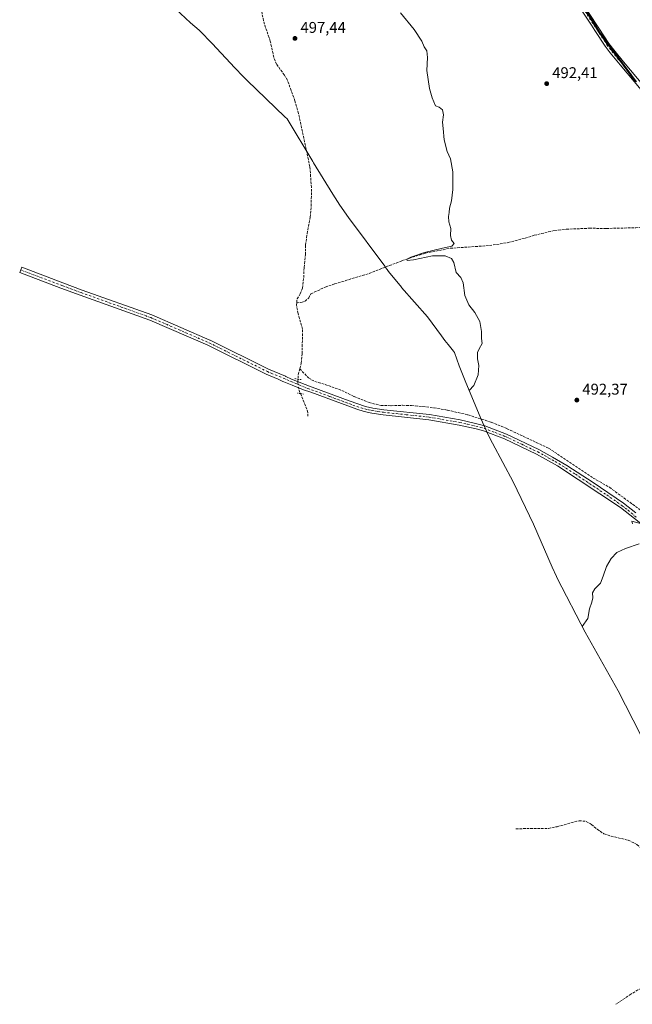
# Model space of a CAD drawing. Units: metres. Extents: x 601796 to 605281, y 4648222 to 4650567.
# Drawn here: x 602406 to 602799, y 4648559 to 4649191 of the extents above; entities that cross this region are included whole.
import ezdxf

# ---------------------------------------------------------------- set-up
doc = ezdxf.new("R2010")
doc.units = ezdxf.units.M
doc.header["$MEASUREMENT"] = 0
for name, pattern in [('DGN Style 3', [2.307223458686699, 1.648016756204785, -0.6592067024819142]), ('DGN Style 4', [2.6384748266838614, 1.318413404963828, -0.6592067024819142, 0.001648016756204785, -0.6592067024819142]), ('DGN Style 5', [1.1536117293433497, 0.4944050268614355, -0.6592067024819142])]:
    doc.linetypes.add(name, pattern=pattern)
for name, color, linetype, lineweight in [('Comarca', 135, 'Continuous', 13), ('Comarca CxS', 21, 'Continuous', 0), ('Comunidad autónoma', 142, 'Continuous', 30), ('Comunidad Autónoma CxS', 142, 'Continuous', 0), ('Corriente artificial lineal', 4, 'DGN Style 3', 13), ('Corriente artificial lineal oculto', 135, 'DGN Style 4', 13), ('Cultivos herbáceos CxS', 92, 'Continuous', 0), ('Curva de nivel normal', 30, 'Continuous', 0), ('Municipio', 91, 'Continuous', 13), ('Municipio CxS', 4, 'Continuous', 0), ('Pista no pavimentada Cxs', 111, 'Continuous', 0), ('Pista no pavimentada eje', 91, 'DGN Style 4', 0), ('Provincia', 7, 'Continuous', 0), ('Provincia CxS', 1, 'Continuous', 0), ('Puente lineal', 2, 'DGN Style 5', 0), ('Punto de cota en terreno', 7, 'Continuous', 0), ('Rótulo de punto de cota en terreno', 7, 'Continuous', 0)]:
    doc.layers.add(name, color=color, linetype=linetype, lineweight=lineweight)
doc.styles.add('Style-Arial', font='txt')

# ---------------------------------------------------------------- blocks, each defined once
blk = doc.blocks.new('*U11')
at = {"layer": 'Cultivos herbáceos CxS', "color": 92, "linetype": 'Continuous', "lineweight": 0}
blk.add_polyline3d([(602801.9212999997, 4649150.6699, 490.6742999999988), (602778.1527000006, 4649182.6995, 491.1497999999993), (602765.8636999996, 4649202.839299999, 491.2844000000041)], dxfattribs=at)
blk = doc.blocks.new('5PATER')
at = {"layer": 'Punto de cota en terreno', "linetype": 'Continuous', "lineweight": 0}
h = blk.add_hatch(color=51, dxfattribs=at)
edge = h.paths.add_edge_path()
edge.add_ellipse((0, 0), major_axis=(-0.1095731443231308, -0.1110710700762829), ratio=0.9994222409660322, start_angle=0, end_angle=360)

msp = doc.modelspace()

# ---------------------------------------------------------------- linework, layer by layer
at = {"layer": 'Comarca', "color": 135, "linetype": 'Continuous', "lineweight": 13, "flags": 128}
msp.add_lwpolyline([(602801.5650000024, 4649150.675999999), (602777.7950000013, 4649182.705999999), (602765.5100000006, 4649202.846999999)], dxfattribs=at)
at = {"layer": 'Comarca CxS', "color": 21, "linetype": 'Continuous', "lineweight": 0, "flags": 128}
msp.add_lwpolyline([(602801.5649999996, 4649150.676), (602777.7950000007, 4649182.706), (602765.51, 4649202.846999999)], dxfattribs=at)
at = {"layer": 'Comunidad autónoma', "color": 142, "linetype": 'Continuous', "lineweight": 30, "flags": 128}
msp.add_lwpolyline([(602801.5650000024, 4649150.675999999), (602777.7950000013, 4649182.705999999), (602765.5100000006, 4649202.846999999)], dxfattribs=at)
at = {"layer": 'Comunidad Autónoma CxS', "color": 142, "linetype": 'Continuous', "lineweight": 0, "flags": 128}
msp.add_lwpolyline([(602801.5649999996, 4649150.676), (602777.7950000007, 4649182.706), (602765.51, 4649202.846999999)], dxfattribs=at)
at = {"layer": 'Corriente artificial lineal', "color": 4, "linetype": 'DGN Style 3', "lineweight": 13, "extrusion": (-0.2939336793767063, 0.0256650209798674, 0.9554811870603077), "elevation": -57327.16533230936, "flags": 128}
msp.add_lwpolyline([(-4683761.069488483, 187338.3065322899), (-4683757.926218672, 187337.6561385301), (-4683754.310546282, 187337.7612047445)], dxfattribs=at)
at = {"layer": 'Corriente artificial lineal', "color": 4, "linetype": 'DGN Style 3', "lineweight": 13, "extrusion": (-0.03061489274448977, -0.00971219192308334, 0.999484067742099), "elevation": -63100.18369541783, "flags": 128}
msp.add_lwpolyline([(-4249098.53976913, 1979149.313279717), (-4249086.429780155, 1979150.343838286), (-4249083.205327658, 1979149.462726276)], dxfattribs=at)
at = {"layer": 'Corriente artificial lineal', "color": 4, "linetype": 'DGN Style 3', "lineweight": 13}
for points in [[(602583.9135999996, 4649008.910399999, 499.2966000000015), (602584.1201, 4649011.4001, 499.463699999993), (602586.2200999996, 4649014.5101, 499.5059000000037), (602587.5401, 4649018.210100001, 499.7443999999959), (602588.4200999998, 4649025.040100001, 499.517200000002), (602588.6401000004, 4649031.600099999, 499.4447999999975), (602589.4600999998, 4649039.600099999, 499.3019999999961), (602589.5601000005, 4649045.970100001, 499.3120999999956), (602590.5701000001, 4649053.190099999, 499.6466999999975), (602592.6300999997, 4649063.780099999, 498.9961999999941), (602593.1901000004, 4649071.0001, 498.9551000000066), (602593.3701, 4649082.8301, 498.8034999999945), (602592.3300999999, 4649096.170100001, 499.2688000000053), (602585.0800999999, 4649130.350099999, 498.886599999998), (602582.7701000003, 4649138.4901, 499.0881999999983), (602577.8901000004, 4649151.720100001, 498.9296000000032), (602576.0201000003, 4649154.9101, 498.9119000000064), (602570.9801000003, 4649161.960100001, 499.1858000000066), (602569.1801000005, 4649166.460100001, 499.0625), (602566.8901000004, 4649176.8101, 499.0691999999981), (602563.1700999998, 4649187.630100001, 499.1564999999973), (602561.7001, 4649194.200099999, 498.6054000000004), (602559.4852999998, 4649211.683, 499.0198999999994)], [(602583.9135999996, 4649008.910399999, 499.2966000000015), (602587.3601000002, 4649009.220100001, 498.7621999999974), (602589.2500999998, 4649009.860099999, 498.7032999999938), (602591.6001000004, 4649011.9901, 498.5608999999968), (602592.9801000003, 4649014.6501, 498.781799999997), (602602.2401000002, 4649018.9001, 498.0963999999949), (602608.3000999996, 4649021.020099999, 497.7115000000049), (602630.4401000004, 4649027.6801, 496.8178999999946), (602651.5601000005, 4649035.9101, 496.116599999994), (602666.4700999996, 4649040.720100001, 495.7746000000043), (602682.3601000002, 4649043.8301, 494.8822999999975), (602707.6001000004, 4649045.600099999, 494.5118999999977), (602719.5201000003, 4649047.4901, 494.0571000000054), (602730.4600999998, 4649050.3101, 493.7130999999936), (602736.3901000004, 4649052.1601, 493.4091000000044), (602749.4700999996, 4649055.290100001, 493.1511000000028), (602756.8901000004, 4649056.040100001, 492.9784999999974), (602771.6601, 4649056.6801, 492.3366999999998), (602782.5900999998, 4649056.5701, 491.8839000000008), (602801.4501, 4649057.0001, 491.2988999999943), (602818.5701000001, 4649059.0001, 490.7470999999932), (602832.5701000001, 4649061.7301, 490.2722000000067), (602843.3101000005, 4649064.4101, 489.8659999999945), (602859.0425000006, 4649069.277799999, 489.6024000000034)], [(602585.8326000003, 4648966.5374, 499.5198999999994), (602586.8601000002, 4648970.0801, 499.5657999999967), (602587.4001000002, 4648976.0601, 499.8197999999975), (602587.6101000002, 4648992.0001, 500.0005999999995), (602584.7901, 4649001.9001, 499.1808000000019), (602583.7801000001, 4649007.300100001, 499.2148000000016), (602583.9135999996, 4649008.910399999, 499.2966000000015)], [(602585.8326000003, 4648966.5374, 499.5198999999994), (602591.4600999998, 4648960.600099999, 498.9410000000062), (602595.5500999996, 4648958.370100001, 498.6361999999936), (602604.2500999998, 4648955.720100001, 498.2376999999979), (602612.8201000001, 4648952.5601, 497.8990000000049), (602620.8000999996, 4648948.690099999, 497.6765000000014), (602630.3501000004, 4648944.800100001, 497.2476000000024), (602638.0100999996, 4648942.950099999, 496.9848999999958), (602644.4501, 4648942.790100001, 496.7912999999971), (602651.8000999996, 4648943.0801, 496.5494999999937), (602657.6601, 4648942.860099999, 496.4291999999987), (602664.8701, 4648942.300100001, 496.2437000000064), (602672.0201000003, 4648941.420100001, 495.8266000000004), (602680.7301000003, 4648939.950099999, 495.5700999999972), (602693.7901, 4648936.960100001, 494.9885000000068), (602708.6700999998, 4648932.210100001, 494.3469000000041), (602718.8601000002, 4648928.0701, 494.0785999999935), (602745.5301000001, 4648915.520099999, 493.001900000003), (602774.1901000004, 4648896.390100001, 491.8105000000069), (602784.5701000001, 4648890.4301, 491.3151999999973), (602811.7301000003, 4648870.590100001, 490.1781999999948)], [(602724.5800999999, 4648671.3201, 499.5936999999976), (602745.4001000002, 4648671.5801, 499.778999999995), (602751.0000999998, 4648672.6601, 499.4435999999987), (602765.1300999997, 4648676.4901, 499.6450000000041), (602769.7500999998, 4648676.020099999, 499.4744999999967), (602773.1201, 4648674.110099999, 499.4685000000027), (602776.7500999998, 4648670.9801, 499.7704999999987), (602781.0900999998, 4648668.090100001, 499.6750999999931), (602785.6401000004, 4648666.5801, 499.6281000000017), (602796.6201, 4648663.9901, 499.6680999999954), (602802.2701000003, 4648661.2301, 499.8248000000021), (602817.6201, 4648648.090100001, 499.4532999999938), (602828.1700999998, 4648638.220100001, 499.7776000000013), (602832.7100999998, 4648634.7501, 500.034799999994), (602836.6001000004, 4648631.090100001, 500.0850000000065), (602839.5701000001, 4648627.5601, 500.3819999999978), (602841.3101000005, 4648622.670100001, 500.5558000000019), (602840.3101000005, 4648618.190099999, 500.8484000000026), (602837.4200999998, 4648613.460100001, 500.6543999999994), (602833.8300999999, 4648608.920100001, 500.6122999999934), (602832.9101, 4648607.530099999, 500.3555999999954)], [(602832.9101, 4648607.530099999, 500.3555999999954), (602829.5701000001, 4648602.5001, 500.4808000000049), (602824.7001, 4648590.2301, 500.5549000000028), (602821.6101000002, 4648584.0701, 500.7451000000001), (602818.6601, 4648579.0101, 500.8377999999939), (602806.8501000004, 4648570.280099999, 500.7247000000062), (602798.4301000005, 4648565.1801, 500.6030000000028), (602788.6601, 4648558.6601, 500.8917999999976)]]:
    msp.add_polyline3d(points, dxfattribs=at)
at = {"layer": 'Corriente artificial lineal oculto', "color": 135, "linetype": 'DGN Style 4', "lineweight": 13}
msp.add_polyline3d([(602584.7255999995, 4648959.849400001, 499.3589999999967), (602584.5800999999, 4648957.4001, 499.4661999999954), (602585.4200999998, 4648952.590100001, 499.6808000000019), (602586.2463999996, 4648950.591700001, 499.6877999999998)], dxfattribs=at)
at = {"layer": 'Cultivos herbáceos CxS', "color": 92, "linetype": 'Continuous', "lineweight": 0}
for points in [[(602765.8636999996, 4649202.839299999, 491.2844000000041), (602778.1527000006, 4649182.6995, 491.1497999999993), (602801.9212999997, 4649150.6699, 490.6742999999988)], [(602765.8636999996, 4649202.839299999, 491.2844000000041), (602778.1527000006, 4649182.6995, 491.1497999999993), (602801.9212999997, 4649150.6699, 490.6742999999988)], [(602765.8636999996, 4649202.839299999, 491.2844000000041), (602778.1527000006, 4649182.6995, 491.1497999999993), (602801.9212999997, 4649150.6699, 490.6742999999988)], [(602823.5248999996, 4648694.6141, 494.6135999999969), (602790.1473000003, 4648759.914899999, 489.6073000000034), (602769.0875000004, 4648797.513699999, 489.9989999999962), (602766.2710999995, 4648802.7215, 490.1959000000061), (602753.9710999997, 4648826.2915, 490.8564999999944), (602751.9055000005, 4648830.362299999, 490.9407000000065), (602750.5843000002, 4648833.2125, 491.0166999999929), (602747.8595000004, 4648839.0899, 491.352899999998), (602735.8479000004, 4648866.7227, 492.0997000000062), (602722.7364999996, 4648893.856699999, 493.2449999999953), (602709.5447000006, 4648918.837300001, 494.3136999999988), (602707.0255000005, 4648923.772299999, 494.3524999999936), (602702.0758999997, 4648934.6119, 494.5359000000026), (602691.9358999999, 4648958.6919, 495.3705999999948), (602691.4841, 4648959.7733, 495.395399999994), (602688.1518999999, 4648968.374100001, 495.5313000000024), (602685.0641000001, 4648976.923900001, 495.7856999999931), (602684.6047, 4648977.7049, 495.8086000000039), (602681.0878999997, 4648982.1337, 495.9038), (602679.0393000003, 4648984.7577, 495.9517000000051), (602676.8340999996, 4648987.687100001, 495.9931999999972), (602667.9027000006, 4648999.7795, 496.2339000000065), (602651.2424999997, 4649018.764900001, 496.6483000000007), (602651.2021000005, 4649018.810900001, 496.6493999999948), (602642.8992999997, 4649028.9277, 496.4619999999995), (602641.9698999999, 4649030.1591, 496.493100000007), (602640.9883000003, 4649031.4595, 496.5583000000043), (602640.3822999997, 4649032.275699999, 496.5969000000041), (602617.2083000002, 4649063.489499999, 497.5283999999957), (602611.4961000001, 4649071.595899999, 497.7225000000035), (602607.0289000003, 4649078.591499999, 497.8889999999956), (602594.7489, 4649098.7315, 498.920299999998), (602594.3114999998, 4649099.452500001, 499.0063999999985), (602577.7251000004, 4649126.915300001, 499.0890000000073), (602576.3739, 4649128.2075, 499.0865000000049), (602552.1338999998, 4649151.6075, 499.0788999999932), (602549.6187000005, 4649154.078700001, 499.0770000000048), (602544.2821000004, 4649159.6249, 499.1058000000049), (602529.7295000004, 4649175.342900001, 499.3788000000059), (602521.6722999997, 4649183.444900001, 499.616599999994), (602521.2884999998, 4649183.757300001, 499.6293000000006), (602515.6608999996, 4649188.5121, 499.8233000000037), (602506.1086999997, 4649197.458699999, 500.1698000000034)], [(602506.1086999997, 4649197.458699999, 500.1698000000034), (602515.6608999996, 4649188.5121, 499.8233000000037), (602521.2884999998, 4649183.757300001, 499.6293000000006), (602521.6722999997, 4649183.444900001, 499.616599999994), (602529.7295000004, 4649175.342900001, 499.3788000000059), (602544.2821000004, 4649159.6249, 499.1058000000049), (602549.6187000005, 4649154.078700001, 499.0770000000048), (602552.1338999998, 4649151.6075, 499.0788999999932), (602576.3739, 4649128.2075, 499.0865000000049), (602577.7251000004, 4649126.915300001, 499.0890000000073), (602594.3114999998, 4649099.452500001, 499.0063999999985), (602594.7489, 4649098.7315, 498.920299999998), (602607.0289000003, 4649078.591499999, 497.8889999999956), (602611.4961000001, 4649071.595899999, 497.7225000000035), (602617.2083000002, 4649063.489499999, 497.5283999999957), (602640.3822999997, 4649032.275699999, 496.5969000000041), (602640.9883000003, 4649031.4595, 496.5583000000043), (602641.9698999999, 4649030.1591, 496.493100000007), (602642.8992999997, 4649028.9277, 496.4619999999995), (602651.2021000005, 4649018.810900001, 496.6493999999948), (602651.2424999997, 4649018.764900001, 496.6483000000007), (602667.9027000006, 4648999.7795, 496.2339000000065), (602676.8340999996, 4648987.687100001, 495.9931999999972), (602679.0393000003, 4648984.7577, 495.9517000000051), (602681.0878999997, 4648982.1337, 495.9038), (602684.6047, 4648977.7049, 495.8086000000039), (602685.0641000001, 4648976.923900001, 495.7856999999931), (602688.1518999999, 4648968.374100001, 495.5313000000024), (602691.4841, 4648959.7733, 495.395399999994), (602691.9358999999, 4648958.6919, 495.3705999999948), (602702.0758999997, 4648934.6119, 494.5359000000026), (602707.0255000005, 4648923.772299999, 494.3524999999936), (602709.5447000006, 4648918.837300001, 494.3136999999988), (602722.7364999996, 4648893.856699999, 493.2449999999953), (602735.8479000004, 4648866.7227, 492.0997000000062), (602747.8595000004, 4648839.0899, 491.352899999998), (602750.5843000002, 4648833.2125, 491.0166999999929), (602751.9055000005, 4648830.362299999, 490.9407000000065), (602753.9710999997, 4648826.2915, 490.8564999999944), (602766.2710999995, 4648802.7215, 490.1959000000061), (602769.0875000004, 4648797.513699999, 489.9989999999962), (602790.1473000003, 4648759.914899999, 489.6073000000034), (602823.5248999996, 4648694.6141, 494.6135999999969)]]:
    msp.add_polyline3d(points, dxfattribs=at)
at = {"layer": 'Curva de nivel normal', "color": 30, "linetype": 'Continuous', "lineweight": 0, "flags": 128}
for points, elevation in [([(602694.5499999998, 4648952.4901), (602697.4800000006, 4648955.720100001), (602700.4400000004, 4648962.590100001), (602700.7199999997, 4648968.590100001), (602699.8700000001, 4648972.9901), (602700, 4648976.880100001), (602700.9000000004, 4648979.3301), (602702.9400000004, 4648982.710100001), (602702.5999999996, 4648985.9301), (602702.4699999997, 4648990.460100001), (602701.3600000005, 4648996.780099999), (602698.2199999997, 4649002.690099999), (602694.4199999999, 4649007.640100001), (602691.7800000003, 4649013.5701), (602690.79, 4649021.5801), (602689.2400000002, 4649025.040100001), (602686.2599999999, 4649028.280099999), (602684.79, 4649034.8101), (602683.2800000003, 4649037.350099999), (602679.0999999996, 4649038.9801), (602671.0199999996, 4649039.0801), (602658.8300000001, 4649036.5101), (602654.7999999998, 4649036.0101), (602654.6299999999, 4649036.860099999), (602657.0499999998, 4649038.210100001), (602665.9000000004, 4649041.1501), (602677.5700000003, 4649044.0001), (602683.4400000004, 4649045.2301), (602684.9199999999, 4649046.950099999), (602683.2100000001, 4649049.0701), (602682.6299999999, 4649052.110099999), (602682.7100000001, 4649056.440099999), (602681.5599999996, 4649060.780099999), (602681.3200000003, 4649064.3201), (602681.7599999999, 4649066.850099999), (602681.9699999997, 4649069.590100001), (602683.2000000002, 4649074.2501), (602684.1100000005, 4649081.5001), (602684.1100000005, 4649092.790100001), (602682.6200000001, 4649101.140100001), (602680.5, 4649105.860099999), (602678.4900000002, 4649113.340100001), (602677.9199999999, 4649120.600099999), (602677.5, 4649124.850099999), (602678.0599999996, 4649129.370100001), (602677.5099999999, 4649132.6601), (602675.4199999999, 4649134.370100001), (602672.9100000003, 4649135.300100001), (602670.7300000006, 4649140.4101), (602669.1600000003, 4649146.290100001), (602667.5, 4649157.880100001), (602667.9299999997, 4649166.2501), (602667.3600000005, 4649170.590100001), (602665.7599999999, 4649173.110099999), (602664.1200000001, 4649176.800100001), (602659.2599999999, 4649184.170100001), (602650.4900000002, 4649194.950099999)], 495), ([(602807.5800000001, 4648866.360099999), (602799.0499999998, 4648868.630100001), (602799.4400000004, 4648866.9101)], 490), ([(602803.6799999997, 4648854.220100001), (602794.8499999996, 4648851.210100001), (602789.3300000001, 4648848.5801), (602785.6900000004, 4648844.7501), (602782.7100000001, 4648839.600099999), (602780.5300000003, 4648833.420100001), (602778.8300000001, 4648828.9101), (602775.1500000004, 4648825.2401), (602773.7999999998, 4648822.670100001), (602773.9299999997, 4648819.600099999), (602773.3300000001, 4648816.670100001), (602771.9000000004, 4648812.4001), (602770.75, 4648806.200099999), (602767.0800000001, 4648801.090100001)], 490)]:
    msp.add_lwpolyline(points, dxfattribs=dict(at, elevation=elevation))
at = {"layer": 'Municipio', "color": 91, "linetype": 'Continuous', "lineweight": 13, "flags": 128}
msp.add_lwpolyline([(602801.5650000024, 4649150.675999999), (602777.7950000013, 4649182.705999999), (602765.5100000006, 4649202.846999999)], dxfattribs=at)
at = {"layer": 'Municipio CxS', "color": 4, "linetype": 'Continuous', "lineweight": 0, "flags": 128}
msp.add_lwpolyline([(602801.5649999996, 4649150.676), (602777.7950000007, 4649182.706), (602765.51, 4649202.846999999)], dxfattribs=at)
at = {"layer": 'Pista no pavimentada Cxs', "color": 111, "linetype": 'Continuous', "lineweight": 0}
for points in [[(602804.9101, 4649145.5601, 490.6705999999977), (602791.3901000004, 4649161.5601, 490.9475999999996), (602785.0000999998, 4649169.290100001, 491.1404000000039), (602781.7901, 4649173.610099999, 491.1972999999998), (602775.2500999998, 4649183.540100001, 491.1708999999974), (602773.0401, 4649186.9301, 491.2344000000012), (602761.5900999998, 4649204.5101, 491.6391000000004)], [(602804.9101, 4649145.5601, 490.6705999999977), (602791.3901000004, 4649161.5601, 490.9475999999996), (602785.0000999998, 4649169.290100001, 491.1404000000039), (602781.7901, 4649173.610099999, 491.1972999999998), (602775.2500999998, 4649183.540100001, 491.1708999999974), (602773.0401, 4649186.9301, 491.2344000000012), (602761.5900999998, 4649204.5101, 491.6391000000004)], [(602764.1401000004, 4649206.090100001, 491.3334999999934), (602777.7602000004, 4649185.1801, 491.0267000000022), (602784.2500999998, 4649175.3301, 491.3147000000026), (602787.3601000002, 4649171.140100001, 491.1113000000041), (602793.6901000004, 4649163.4801, 490.8193000000028), (602807.2001, 4649147.5001, 490.6775999999954)], [(602764.1401000004, 4649206.090100001, 491.3334999999934), (602777.7602000004, 4649185.1801, 491.0267000000022), (602784.2500999998, 4649175.3301, 491.3147000000026), (602787.3601000002, 4649171.140100001, 491.1113000000041), (602793.6901000004, 4649163.4801, 490.8193000000028), (602807.2001, 4649147.5001, 490.6775999999954)], [(602821.6401000004, 4648853.870100001, 489.4973999999929), (602791.6201, 4648877.470100001, 490.8010999999969), (602751.3501000004, 4648904.170100001, 492.6343999999954), (602737.8000999996, 4648911.690099999, 493.1073999999935), (602717.2701000003, 4648921.470100001, 493.9566999999952), (602703.8101000005, 4648926.610099999, 494.5923000000039), (602699.0201000003, 4648928.0001, 494.9247999999934), (602688.2600999996, 4648930.390100001, 495.2998999999982), (602668.7001, 4648933.8301, 496.0332999999956), (602639.3101000005, 4648936.920100001, 496.7706000000035), (602632.0500999996, 4648938.020099999, 497.0066999999981), (602627.1700999998, 4648939.110099999, 497.1300000000047), (602622.4001000002, 4648940.610099999, 497.3267999999953), (602593.0201000003, 4648951.470100001, 499.2093000000023), (602588.2500999998, 4648952.940099999, 499.5378999999957), (602580.9363000002, 4648955.999700001, 499.8650000000052), (602575.5743000006, 4648958.1042, 500.0586999999941), (602575.0893999999, 4648958.3433, 500.0718999999954), (602572.0791999997, 4648959.827600001, 500.1353999999993), (602564.3803000003, 4648963.061899999, 500.2207000000053), (602564.2817000002, 4648963.106699999, 500.2225999999937), (602526.7506999997, 4648981.607899999, 501.116599999994), (602489.5389, 4648997.706900001, 502.0869999999995), (602444.9385000002, 4649013.664899999, 503.5632999999943), (602432.4791000001, 4649018.3299, 503.9857000000048), (602406.1069, 4649028.2645, 504.914300000004), (602407.3761, 4649031.633500001, 504.8891000000004), (602433.7446999997, 4649021.700099999, 503.9652999999962), (602446.1750999996, 4649017.0459, 503.516300000003), (602490.8110999997, 4649001.075099999, 501.9928000000073), (602490.9149000002, 4649001.0339, 501.9888999999966), (602528.2213000003, 4648984.894099999, 501.0788999999932), (602528.3025000002, 4648984.856699999, 501.0779000000039), (602565.8246999999, 4648966.3599, 500.108699999997), (602576.7726999996, 4648961.760700001, 499.9317000000011), (602576.9879999999, 4648961.6513, 499.9284000000043), (602580.4665999999, 4648959.884400001, 499.7324999999983), (602593.1210000003, 4648954.911400001, 498.9609000000055), (602593.7801000001, 4648954.710100001, 498.9103999999934), (602617.4901000002, 4648945.890100001, 497.6291000000056), (602628.0301000001, 4648942.3101, 497.269100000005), (602632.6601, 4648941.280099999, 497.1261999999988), (602639.7301000003, 4648940.200099999, 496.8846999999951), (602669.1601, 4648937.110099999, 496.0311999999976), (602688.9001000002, 4648933.640100001, 495.2682999999961), (602698.6601, 4648931.4901, 495.0292000000045), (602704.6300999997, 4648929.8301, 494.9193999999989), (602718.5800999999, 4648924.520099999, 494.0773999999947), (602739.3201000001, 4648914.630100001, 493.1861000000063), (602748.1101000002, 4648909.890100001, 492.8032999999996), (602757.3400999998, 4648904.4001, 492.4964000000036), (602774.1401000004, 4648893.5701, 491.8126000000047), (602793.5601000005, 4648880.1601, 490.8954999999987), (602801.4600999998, 4648874.020099999, 490.7231999999931)], [(602821.6401000004, 4648853.870100001, 489.4973999999929), (602791.6201, 4648877.470100001, 490.8010999999969), (602751.3501000004, 4648904.170100001, 492.6343999999954), (602737.8000999996, 4648911.690099999, 493.1073999999935), (602717.2701000003, 4648921.470100001, 493.9566999999952), (602703.8101000005, 4648926.610099999, 494.5923000000039), (602699.0201000003, 4648928.0001, 494.9247999999934), (602688.2600999996, 4648930.390100001, 495.2998999999982), (602668.7001, 4648933.8301, 496.0332999999956), (602639.3101000005, 4648936.920100001, 496.7706000000035), (602632.0500999996, 4648938.020099999, 497.0066999999981), (602627.1700999998, 4648939.110099999, 497.1300000000047), (602622.4001000002, 4648940.610099999, 497.3267999999953), (602593.0201000003, 4648951.470100001, 499.2093000000023), (602588.2500999998, 4648952.940099999, 499.5378999999957), (602580.9363000002, 4648955.999700001, 499.8650000000052), (602575.5743000006, 4648958.1042, 500.0586999999941), (602575.0893999999, 4648958.3433, 500.0718999999954), (602572.0791999997, 4648959.827600001, 500.1353999999993), (602564.3803000003, 4648963.061899999, 500.2207000000053), (602564.2817000002, 4648963.106699999, 500.2225999999937), (602526.7506999997, 4648981.607899999, 501.116599999994), (602489.5389, 4648997.706900001, 502.0869999999995), (602444.9385000002, 4649013.664899999, 503.5632999999943), (602432.4791000001, 4649018.3299, 503.9857000000048), (602406.1069, 4649028.2645, 504.914300000004), (602407.3761, 4649031.633500001, 504.8891000000004), (602433.7446999997, 4649021.700099999, 503.9652999999962), (602446.1750999996, 4649017.0459, 503.516300000003), (602490.8110999997, 4649001.075099999, 501.9928000000073), (602490.9149000002, 4649001.0339, 501.9888999999966), (602528.2213000003, 4648984.894099999, 501.0788999999932), (602528.3025000002, 4648984.856699999, 501.0779000000039), (602565.8246999999, 4648966.3599, 500.108699999997), (602576.7726999996, 4648961.760700001, 499.9317000000011), (602576.9879999999, 4648961.6513, 499.9284000000043), (602580.4665999999, 4648959.884400001, 499.7324999999983), (602593.1210000003, 4648954.911400001, 498.9609000000055), (602593.7801000001, 4648954.710100001, 498.9103999999934), (602617.4901000002, 4648945.890100001, 497.6291000000056), (602628.0301000001, 4648942.3101, 497.269100000005), (602632.6601, 4648941.280099999, 497.1261999999988), (602639.7301000003, 4648940.200099999, 496.8846999999951), (602669.1601, 4648937.110099999, 496.0311999999976), (602688.9001000002, 4648933.640100001, 495.2682999999961), (602698.6601, 4648931.4901, 495.0292000000045), (602704.6300999997, 4648929.8301, 494.9193999999989), (602718.5800999999, 4648924.520099999, 494.0773999999947), (602739.3201000001, 4648914.630100001, 493.1861000000063), (602748.1101000002, 4648909.890100001, 492.8032999999996), (602757.3400999998, 4648904.4001, 492.4964000000036), (602774.1401000004, 4648893.5701, 491.8126000000047), (602793.5601000005, 4648880.1601, 490.8954999999987), (602801.4600999998, 4648874.020099999, 490.7231999999931)]]:
    msp.add_polyline3d(points, dxfattribs=at)
at = {"layer": 'Pista no pavimentada eje', "color": 91, "linetype": 'DGN Style 4', "lineweight": 0}
for points in [[(602762.8651000002, 4649205.300100001, 491.5065999999933), (602776.5050999997, 4649184.360099999, 491.1065999999992), (602783.0201000003, 4649174.470100001, 491.220100000006), (602786.1801000005, 4649170.215100001, 491.1140000000014), (602792.5401, 4649162.520099999, 490.8686000000016), (602799.3000999996, 4649154.520099999, 490.8757999999943)], [(602406.7414999995, 4649029.948899999, 504.9012999999978), (602433.1118999999, 4649020.014900001, 503.977899999998), (602445.5563000003, 4649015.3555, 503.5418999999966), (602490.2001, 4648999.381899999, 502.0469000000012), (602527.5065000001, 4648983.2421, 501.1110000000045), (602565.0774999997, 4648964.7213, 500.1680999999954), (602591.0151000004, 4648953.825099999, 499.2448000000004)], [(602591.0151000004, 4648953.825099999, 499.2448000000004), (602593.4001000002, 4648953.090100001, 499.0578999999998), (602605.2550999997, 4648948.6801, 498.1601999999984), (602619.9451000001, 4648943.2501, 497.4824999999983), (602625.2150999998, 4648941.460100001, 497.2930000000051), (602627.6001000004, 4648940.710100001, 497.1986999999936), (602630.0401, 4648940.165100001, 497.1291999999958), (602632.3551000003, 4648939.6501, 497.0684000000037), (602635.9851000002, 4648939.100099999, 496.9419999999955), (602639.5201000003, 4648938.5601, 496.8227000000043), (602654.2150999998, 4648937.015100001, 496.3503000000055), (602668.9301000005, 4648935.470100001, 496.030899999998), (602688.5800999999, 4648932.015100001, 495.2546000000002), (602693.4600999998, 4648930.940099999, 495.1061999999947), (602698.8400999998, 4648929.745100001, 494.9847000000009), (602701.8251, 4648928.915100001, 494.8089000000036), (602704.2200999996, 4648928.220100001, 494.6818999999959), (602711.1951000001, 4648925.565099999, 494.3447000000015), (602717.9250999996, 4648922.995100001, 493.9799999999959), (602728.2950999998, 4648918.050100001, 493.5706999999966), (602738.5601000005, 4648913.1601, 493.1346000000049), (602742.9550999999, 4648910.790100001, 492.9688000000024), (602749.7301000003, 4648907.030099999, 492.709400000007), (602754.3450999996, 4648904.2851, 492.5708000000013), (602762.7451, 4648898.870100001, 492.2134999999981), (602782.8800999997, 4648885.520099999, 491.2305000000051), (602792.5900999998, 4648878.815099999, 490.8380999999936), (602796.5401, 4648875.745100001, 490.7059000000008), (602802.2701000003, 4648870.880100001, 490.5574999999953)]]:
    msp.add_polyline3d(points, dxfattribs=at)
at = {"layer": 'Provincia', "color": 7, "linetype": 'Continuous', "lineweight": 0, "flags": 128}
msp.add_lwpolyline([(602801.5650000024, 4649150.675999999), (602777.7950000013, 4649182.705999999), (602765.5100000006, 4649202.846999999)], dxfattribs=at)
at = {"layer": 'Provincia CxS', "color": 1, "linetype": 'Continuous', "lineweight": 0, "flags": 128}
msp.add_lwpolyline([(602801.5649999996, 4649150.676), (602777.7950000007, 4649182.706), (602765.51, 4649202.846999999)], dxfattribs=at)
at = {"layer": 'Puente lineal', "color": 2, "linetype": 'DGN Style 5', "lineweight": 0, "extrusion": (0.02381554198526709, -0.003808267840324975, 0.9997091162213159), "elevation": -2854.244700559255, "flags": 128}
msp.add_lwpolyline([(4685787.16546403, 139022.7746409293), (4685787.16546403, 139018.7734972361)], dxfattribs=at)
at = {"layer": 'Puente lineal', "color": 2, "linetype": 'DGN Style 5', "lineweight": 0, "extrusion": (0.05708011493682519, -0.009117153464008178, 0.998327971155528), "elevation": -7490.648387254711, "flags": 128}
msp.add_lwpolyline([(4685802.767720163, 138013.7559000284), (4685802.767720163, 138017.7625673943)], dxfattribs=at)

# ---------------------------------------------------------------- block references
at = {"layer": 'Cultivos herbáceos CxS', "color": 92, "linetype": 'Continuous', "lineweight": 0}
msp.add_blockref('*U11', (0, 0), dxfattribs=at)
at = {"layer": 'Punto de cota en terreno', "color": 7, "linetype": 'Continuous', "lineweight": 0, "xscale": 10, "yscale": 10, "zscale": 10}
for p in [(602582.7699999996, 4649178.529999999, 497.4400000000023), (602744.3399999999, 4649149.49, 492.4100000000035), (602763.6900000004, 4648946.390000001, 492.3699999999953)]:
    msp.add_blockref('5PATER', p, dxfattribs=at)

# ---------------------------------------------------------------- texts
at = {"layer": 'Rótulo de punto de cota en terreno', "color": 7, "linetype": 'Continuous', "lineweight": 0, "style": 'Style-Arial'}
for s, p in [('497,44', (602586.2977999998, 4649182.057800001)), ('492,41', (602747.8678000001, 4649153.0178)), ('492,37', (602767.2177999998, 4648949.9178))]:
    msp.add_text(s, height=7.000000000000002, dxfattribs=at).set_placement(p)

doc.saveas('drawing.dxf')
